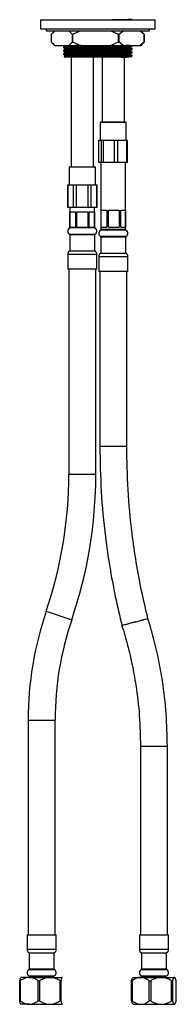
# Model space of a CAD drawing. Units: millimetres. Extents: x 3 to 2996, y 5 to 2995.
# Drawn here: x 783 to 852, y 987 to 1425 of the extents above; entities that cross this region are included whole.
import ezdxf

# ---------------------------------------------------------------- set-up
doc = ezdxf.new("R2010")
doc.units = ezdxf.units.MM

msp = doc.modelspace()

# ---------------------------------------------------------------- linework, layer by layer
at = {"color": 7, "linetype": 'Continuous', "lineweight": 25}
for p, q in [((792.01, 1425.24), (792.01, 1421.24)), ((792.01, 1425.24), (843.01, 1425.24)), ((792.01, 1421.24), (843.01, 1421.24)), ((794.51, 1421.24), (794.51, 1420.24)), ((840.51, 1420.24), (840.51, 1421.24)), ((843.01, 1421.24), (843.01, 1425.24)), ((794.51, 1420.24), (817.51, 1420.24)), ((796.88, 1418.74), (798.37, 1420.24)), ((796.88, 1415.24), (796.88, 1418.74)), ((798.26, 1420.24), (797.33, 1419.24)), ((804.54, 1420.24), (806.03, 1418.74)), ((806.03, 1418.74), (806.42, 1418.74)), ((806.03, 1418.74), (806.03, 1415.24)), ((806.42, 1418.74), (809.72, 1420.24)), ((806.42, 1415.24), (806.42, 1418.74)), ((817.51, 1420.24), (840.51, 1420.24)), ((823.34, 1420.24), (826.64, 1418.74)), ((826.64, 1418.74), (826.64, 1415.24)), ((826.64, 1418.74), (827.06, 1418.74)), ((827.06, 1418.74), (828.86, 1420.24)), ((827.06, 1415.24), (827.06, 1418.74)), ((836.31, 1420.24), (838.11, 1418.74)), ((837.69, 1419.24), (836.76, 1420.24)), ((838.14, 1418.74), (837.66, 1419.22)), ((838.11, 1418.74), (838.11, 1415.24)), ((838.11, 1418.74), (838.14, 1418.74)), ((838.14, 1415.24), (838.14, 1418.74)), ((798.37, 1413.74), (796.88, 1415.24)), ((797.33, 1414.74), (798.26, 1413.74)), ((798.26, 1413.74), (798.37, 1413.74)), ((798.37, 1413.74), (804.54, 1413.74)), ((802.23, 1413.09), (802.23, 1412.78)), ((802.94, 1413.74), (802.94, 1413.5)), ((802.94, 1412.37), (802.94, 1412)), ((806.03, 1415.24), (804.54, 1413.74)), ((804.54, 1413.74), (809.72, 1413.74)), ((806.03, 1415.24), (806.42, 1415.24)), ((809.72, 1413.74), (806.42, 1415.24)), ((809.72, 1413.74), (823.34, 1413.74)), ((826.64, 1415.24), (823.34, 1413.74)), ((823.34, 1413.74), (828.86, 1413.74)), ((826.64, 1415.24), (827.06, 1415.24)), ((828.86, 1413.74), (827.06, 1415.24)), ((828.86, 1413.74), (836.31, 1413.74)), ((832.07, 1412.75), (832.07, 1413.12)), ((832.78, 1413.53), (832.78, 1413.74)), ((832.78, 1412.03), (832.78, 1412.34)), ((838.11, 1415.24), (836.31, 1413.74)), ((836.31, 1413.74), (836.76, 1413.74)), ((836.76, 1413.74), (837.69, 1414.74)), ((837.66, 1414.76), (838.14, 1415.24)), ((838.11, 1415.24), (838.14, 1415.24)), ((802.23, 1411.59), (802.23, 1411.28)), ((802.23, 1410.09), (802.23, 1409.78)), ((802.57, 1408.76), (802.83, 1408.49)), ((827.75, 1408.49), (802.83, 1408.49)), ((802.94, 1410.87), (802.94, 1410.5)), ((802.94, 1409.37), (802.94, 1409)), ((805.61, 1408.49), (805.61, 1359.74)), ((815.61, 1359.74), (815.61, 1408.49)), ((819.41, 1408.49), (819.41, 1379.74)), ((825.56, 1409.09), (832.78, 1409.09)), ((829.41, 1379.74), (829.41, 1408.49)), ((832.07, 1411.25), (832.07, 1411.62)), ((832.07, 1409.75), (832.07, 1410.12)), ((832.62, 1408.93), (832.78, 1409.09)), ((832.78, 1410.53), (832.78, 1410.84)), ((832.78, 1409.09), (832.78, 1409.34)), ((818.86, 1379.74), (818.61, 1379.49)), ((818.61, 1379.49), (818.61, 1371.64)), ((830.21, 1379.49), (818.61, 1379.49)), ((818.86, 1379.74), (829.96, 1379.74)), ((830.21, 1379.49), (829.96, 1379.74)), ((830.21, 1371.64), (830.21, 1379.49)), ((818.04, 1361.64), (818.04, 1371.64)), ((818.04, 1371.64), (819, 1371.64)), ((819, 1371.64), (819, 1361.64)), ((819, 1371.64), (820.1, 1371.64)), ((820.1, 1361.64), (820.1, 1371.64)), ((820.1, 1371.64), (824.84, 1371.64)), ((824.84, 1371.64), (824.84, 1361.64)), ((824.84, 1371.64), (826.47, 1371.64)), ((826.47, 1361.64), (826.47, 1371.64)), ((826.47, 1371.64), (830.24, 1371.64)), ((830.24, 1371.64), (830.24, 1361.64)), ((830.24, 1371.64), (830.78, 1371.64)), ((830.78, 1361.64), (830.78, 1371.64)), ((805.06, 1359.74), (804.81, 1359.49)), ((805.06, 1359.74), (816.16, 1359.74)), ((816.41, 1359.49), (816.16, 1359.74)), ((819, 1361.64), (818.04, 1361.64)), ((818.91, 1361.64), (818.91, 1331.89)), ((820.1, 1361.64), (819, 1361.64)), ((824.84, 1361.64), (820.1, 1361.64)), ((826.47, 1361.64), (824.84, 1361.64)), ((830.24, 1361.64), (826.47, 1361.64)), ((829.91, 1331.89), (829.91, 1361.64)), ((830.78, 1361.64), (830.24, 1361.64)), ((804.81, 1359.49), (804.81, 1351.64)), ((816.41, 1359.49), (804.81, 1359.49)), ((816.41, 1351.64), (816.41, 1359.49)), ((804.11, 1351.64), (804.11, 1341.64)), ((804.11, 1351.64), (804.15, 1351.64)), ((804.15, 1341.64), (804.15, 1351.64)), ((804.15, 1351.64), (806.59, 1351.64)), ((806.59, 1351.64), (806.59, 1341.64)), ((806.59, 1351.64), (808.02, 1351.64)), ((808.02, 1341.64), (808.02, 1351.64)), ((808.02, 1351.64), (813.02, 1351.64)), ((813.02, 1351.64), (813.02, 1341.64)), ((813.02, 1351.64), (814.48, 1351.64)), ((814.48, 1341.64), (814.48, 1351.64)), ((814.48, 1351.64), (817.04, 1351.64)), ((817.04, 1351.64), (817.04, 1341.64)), ((817.04, 1351.64), (817.11, 1351.64)), ((817.11, 1341.64), (817.11, 1351.64)), ((804.15, 1341.64), (804.11, 1341.64)), ((806.59, 1341.64), (804.15, 1341.64)), ((805.11, 1341.64), (805.11, 1332.64)), ((805.11, 1339.64), (807.61, 1339.64)), ((805.11, 1332.64), (805.11, 1339.64)), ((808.02, 1341.64), (806.59, 1341.64)), ((807.61, 1339.64), (807.61, 1332.64)), ((813.02, 1341.64), (808.02, 1341.64)), ((808.11, 1339.64), (813.11, 1339.64)), ((808.11, 1332.64), (808.11, 1339.64)), ((814.48, 1341.64), (813.02, 1341.64)), ((813.11, 1339.64), (813.11, 1332.64)), ((813.6, 1339.64), (816.1, 1339.64)), ((813.6, 1332.64), (813.6, 1339.64)), ((817.04, 1341.64), (814.48, 1341.64)), ((816.1, 1339.64), (816.1, 1332.64)), ((816.11, 1332.64), (816.11, 1341.64)), ((817.11, 1341.64), (817.04, 1341.64)), ((818.95, 1332.89), (818.95, 1340.44)), ((818.95, 1340.44), (821.55, 1340.44)), ((821.55, 1340.44), (821.55, 1332.89)), ((822.26, 1332.89), (822.26, 1340.44)), ((822.26, 1340.44), (827.05, 1340.44)), ((827.05, 1340.44), (827.05, 1332.89)), ((827.72, 1332.89), (827.72, 1340.44)), ((827.72, 1340.44), (829.91, 1340.44)), ((829.91, 1340.44), (829.91, 1332.89)), ((804.82, 1329.76), (816.39, 1329.76)), ((805.06, 1329.34), (805.06, 1322.14)), ((816.16, 1329.34), (805.06, 1329.34)), ((805.11, 1332.64), (805.11, 1332.64)), ((807.61, 1332.64), (805.11, 1332.64)), ((806.61, 1332.64), (805.46, 1332.53)), ((815.75, 1332.53), (805.46, 1332.53)), ((808.11, 1332.64), (807.61, 1332.64)), ((813.11, 1332.64), (808.11, 1332.64)), ((813.6, 1332.64), (813.11, 1332.64)), ((816.1, 1332.64), (813.6, 1332.64)), ((815.75, 1332.53), (814.61, 1332.64)), ((816.11, 1332.64), (816.1, 1332.64)), ((816.16, 1322.14), (816.16, 1329.34)), ((818.91, 1331.89), (824.68, 1331.89)), ((818.95, 1332.89), (821.55, 1332.89)), ((824.67, 1331.64), (819.16, 1331.64)), ((820.41, 1331.64), (819.26, 1331.53)), ((829.55, 1331.53), (819.26, 1331.53)), ((822.26, 1332.89), (827.05, 1332.89)), ((829.66, 1331.64), (824.67, 1331.64)), ((824.68, 1331.89), (829.91, 1331.89)), ((827.72, 1332.89), (829.91, 1332.89)), ((829.55, 1331.53), (828.41, 1331.64)), ((818.62, 1328.76), (830.19, 1328.76)), ((818.86, 1328.34), (818.86, 1321.14)), ((829.96, 1328.34), (818.86, 1328.34)), ((829.96, 1321.14), (829.96, 1328.34)), ((804.11, 1320.64), (804.11, 1314.14)), ((817.11, 1320.64), (804.11, 1320.64)), ((816.16, 1322.14), (805.06, 1322.14)), ((817.11, 1314.14), (817.11, 1320.64)), ((817.91, 1319.64), (817.91, 1313.14)), ((830.91, 1313.14), (830.91, 1319.64)), ((817.11, 1314.14), (804.11, 1314.14)), ((804.61, 1314.14), (804.61, 1222.79)), ((816.61, 1222.79), (816.61, 1314.14)), ((830.91, 1313.14), (817.91, 1313.14)), ((818.41, 1313.14), (818.41, 1235.29)), ((830.41, 1235.29), (830.41, 1313.14)), ((818.41, 1235.29), (830.41, 1235.29)), ((804.61, 1222.79), (816.61, 1222.79)), ((794.53, 1161.8), (805.89, 1157.94)), ((786.51, 1113.25), (786.51, 1017.64)), ((786.51, 1113.25), (798.51, 1113.25)), ((798.51, 1017.64), (798.51, 1113.25)), ((836.51, 1101.62), (836.51, 1017.64)), ((836.51, 1101.62), (848.51, 1101.62)), ((848.51, 1017.64), (848.51, 1101.62)), ((786.01, 1017.64), (786.01, 1011.14)), ((786.01, 1017.64), (799.01, 1017.64)), ((799.01, 1011.14), (799.01, 1017.64)), ((836.01, 1017.64), (836.01, 1011.14)), ((836.01, 1017.64), (849.01, 1017.64)), ((849.01, 1011.14), (849.01, 1017.64)), ((786.01, 1011.14), (799.01, 1011.14)), ((786.96, 1009.64), (786.96, 1002.45)), ((786.96, 1009.64), (798.06, 1009.64)), ((798.06, 1002.45), (798.06, 1009.64)), ((836.96, 1009.64), (836.96, 1002.45)), ((848.06, 1002.45), (848.06, 1009.64)), ((798.29, 1002.02), (786.72, 1002.02)), ((786.96, 1002.45), (798.06, 1002.45)), ((839.08, 1002.02), (836.72, 1002.02)), ((836.96, 1002.45), (848.06, 1002.45)), ((848.29, 1002.02), (839.08, 1002.02)), ((782.73, 997.11), (782.99, 997.11)), ((782.73, 988.17), (782.73, 997.11)), ((782.99, 997.11), (782.99, 988.17)), ((783.26, 998.64), (783.19, 998.56)), ((786.96, 998.64), (783.26, 998.64)), ((786.96, 998.64), (796.15, 998.64)), ((787.26, 999.14), (787.26, 998.64)), ((797.76, 999.14), (787.26, 999.14)), ((787.36, 999.25), (788.51, 999.14)), ((787.36, 999.25), (797.65, 999.25)), ((790.94, 997.11), (791.58, 997.11)), ((790.94, 988.17), (790.94, 997.11)), ((791.58, 997.11), (791.58, 988.17)), ((796.15, 998.64), (801.69, 998.64)), ((796.51, 999.14), (797.65, 999.25)), ((797.76, 998.64), (797.76, 999.14)), ((800.71, 988.17), (800.71, 997.11)), ((800.71, 997.11), (801.1, 997.11)), ((801.1, 997.11), (801.1, 988.17)), ((801.82, 998.54), (801.69, 998.64)), ((801.82, 998.56), (801.76, 998.64)), ((832.55, 997.11), (832.78, 997.11)), ((832.55, 988.17), (832.55, 997.11)), ((832.78, 997.11), (832.78, 988.17)), ((833.26, 998.64), (833.11, 998.46)), ((833.26, 998.64), (836.6, 998.64)), ((836.6, 998.64), (845.72, 998.64)), ((837.26, 999.14), (837.26, 998.64)), ((847.76, 999.14), (837.26, 999.14)), ((837.36, 999.25), (838.51, 999.14)), ((837.36, 999.25), (847.65, 999.25)), ((840.42, 997.11), (841.06, 997.11)), ((840.42, 988.17), (840.42, 997.11)), ((841.06, 997.11), (841.06, 988.17)), ((845.72, 998.64), (851.63, 998.64)), ((846.51, 999.14), (847.65, 999.25)), ((847.76, 998.64), (847.76, 999.14)), ((850.38, 988.17), (850.38, 997.11)), ((850.38, 997.11), (850.79, 997.11)), ((850.79, 997.11), (850.79, 988.17)), ((851.63, 998.64), (851.76, 998.64)), ((851.9, 998.46), (851.76, 998.64)), ((852.46, 988.17), (852.46, 997.11)), ((782.99, 988.17), (782.73, 988.17)), ((791.58, 988.17), (790.94, 988.17)), ((801.1, 988.17), (800.71, 988.17)), ((832.78, 988.17), (832.55, 988.17)), ((841.06, 988.17), (840.42, 988.17)), ((850.79, 988.17), (850.38, 988.17)), ((783.19, 986.72), (783.26, 986.64)), ((786.96, 986.64), (783.26, 986.64)), ((786.96, 986.64), (796.15, 986.64)), ((796.15, 986.64), (801.69, 986.64)), ((801.69, 986.64), (801.84, 986.75)), ((801.76, 986.64), (801.82, 986.72)), ((833.12, 986.82), (833.26, 986.64)), ((833.26, 986.64), (836.6, 986.64)), ((836.6, 986.64), (845.72, 986.64)), ((845.72, 986.64), (851.63, 986.64)), ((851.63, 986.64), (851.76, 986.64)), ((851.76, 986.64), (851.9, 986.82))]:
    msp.add_line(p, q, dxfattribs=at)
for centre, radius, start, end in [((805.61, 1331.04), 1.5, 95.5617, 238.3318), ((804.56, 1329.34), 0.5, 0, 58.3318), ((815.61, 1331.04), 1.5, 301.6682, 84.4383), ((816.66, 1329.34), 0.5, 121.6682, 180), ((819.41, 1330.04), 1.5, 95.5617, 238.3318), ((819.16, 1331.89), 0.25, 180, 270), ((829.41, 1330.04), 1.5, 301.6682, 84.4383), ((829.66, 1331.89), 0.25, 270, 0), ((818.36, 1328.34), 0.5, 0, 58.3318), ((830.46, 1328.34), 0.5, 121.6682, 180), ((615.01, 1222.79), 189.6, 341.235, 0), ((615.01, 1222.79), 201.6, 341.235, 0), ((937.43, 1113.25), 150.92, 161.235, 180), ((937.43, 1113.25), 138.92, 161.235, 180), ((787.51, 1000.75), 1.5, 121.6682, 264.4383), ((786.46, 1002.45), 0.5, 301.6682, 0), ((797.51, 1000.75), 1.5, 275.5617, 58.3318), ((798.56, 1002.45), 0.5, 180, 238.3318), ((837.51, 1000.75), 1.5, 121.6682, 264.4383), ((836.46, 1002.45), 0.5, 301.6682, 0), ((847.51, 1000.75), 1.5, 275.5617, 58.3318), ((848.56, 1002.45), 0.5, 180, 238.3318)]:
    msp.add_arc(centre, radius, start, end, dxfattribs=at)
for points, knots in [([(822.88, 1425.24), (823.53, 1425.25), (825.42, 1425.29), (828.06, 1425.34), (830.65, 1425.39), (832.24, 1425.46), (832.92, 1425.51), (832.75, 1425.53), (832.74, 1425.53)], [0, 0, 0, 0, 0.110816, 0.323804, 0.536792, 0.757297, 0.977802, 1, 1, 1, 1]), ([(802.95, 1413.5), (802.83, 1413.44), (802.59, 1413.3), (802.36, 1413.16), (802.24, 1413.09)], [0, 0, 0, 0, 0.499997, 1, 1, 1, 1]), ([(802.24, 1412.78), (802.36, 1412.71), (802.59, 1412.57), (802.83, 1412.44), (802.94, 1412.37)], [0, 0, 0, 0, 0.504276, 1, 1, 1, 1]), ([(831.61, 1413.74), (831.27, 1413.73), (830.43, 1413.69), (828.06, 1413.64), (824.84, 1413.58), (821.03, 1413.51), (817, 1413.45), (813.04, 1413.39), (809.39, 1413.33), (806.23, 1413.26), (803.89, 1413.2), (802.46, 1413.14), (802.34, 1413.1), (802.28, 1413.09)], [0, 0, 0, 0, 0.066669, 0.159658, 0.252647, 0.348919, 0.44519, 0.53818, 0.631169, 0.727441, 0.823712, 0.916702, 1, 1, 1, 1]), ([(802.28, 1412.78), (802.34, 1412.8), (802.46, 1412.84), (803.89, 1412.89), (806.23, 1412.96), (809.39, 1413.03), (813.04, 1413.09), (817, 1413.14), (821.04, 1413.21), (824.83, 1413.28), (828.07, 1413.34), (830.64, 1413.39), (832.24, 1413.46), (832.92, 1413.51), (832.75, 1413.53), (832.74, 1413.53)], [0, 0, 0, 0, 0.073354, 0.155242, 0.240021, 0.324799, 0.406687, 0.488575, 0.573354, 0.658132, 0.740021, 0.821909, 0.906687, 0.991466, 1, 1, 1, 1]), ([(832.74, 1412.34), (832.75, 1412.33), (832.92, 1412.31), (832.24, 1412.26), (830.64, 1412.2), (828.07, 1412.14), (824.83, 1412.08), (821.04, 1412.01), (817, 1411.95), (813.04, 1411.89), (809.39, 1411.83), (806.23, 1411.76), (803.89, 1411.7), (802.46, 1411.64), (802.34, 1411.6), (802.28, 1411.59)], [0, 0, 0, 0, 0.0085344, 0.0933128, 0.1780913, 0.2599795, 0.3418677, 0.4266462, 0.5114246, 0.5933128, 0.6752011, 0.7599795, 0.8447579, 0.9266462, 1, 1, 1, 1]), ([(832.06, 1413.12), (831.93, 1413.09), (831.66, 1413.05), (830, 1412.98), (827.59, 1412.92), (824.49, 1412.87), (820.87, 1412.8), (817.02, 1412.73), (813.25, 1412.67), (809.77, 1412.62), (806.76, 1412.55), (804.53, 1412.48), (803.17, 1412.43), (803.05, 1412.39), (802.99, 1412.37)], [0, 0, 0, 0, 0.085221, 0.170759, 0.253381, 0.336003, 0.421542, 0.50708, 0.589702, 0.672324, 0.757862, 0.843401, 0.926023, 1, 1, 1, 1]), ([(810.06, 1413.74), (810, 1413.74), (808.77, 1413.72), (806.79, 1413.67), (804.52, 1413.61), (803.2, 1413.55), (803.08, 1413.52), (803.03, 1413.5)], [0, 0, 0, 0, 0.012724, 0.277607, 0.542491, 0.798343, 1, 1, 1, 1]), ([(832.03, 1412.75), (832.04, 1412.74), (832.2, 1412.72), (831.55, 1412.67), (830.03, 1412.61), (827.58, 1412.55), (824.49, 1412.49), (820.87, 1412.42), (817.02, 1412.36), (813.25, 1412.3), (809.77, 1412.24), (806.76, 1412.17), (804.53, 1412.11), (803.2, 1412.05), (803.08, 1412.02), (803.03, 1412)], [0, 0, 0, 0, 0.008673, 0.0942, 0.179727, 0.262338, 0.344948, 0.430475, 0.516002, 0.598613, 0.681224, 0.76675, 0.852277, 0.934888, 1, 1, 1, 1]), ([(832.06, 1413.12), (832.18, 1413.18), (832.42, 1413.32), (832.66, 1413.46), (832.78, 1413.53)], [0, 0, 0, 0, 0.499996, 1, 1, 1, 1]), ([(832.78, 1412.34), (832.66, 1412.41), (832.42, 1412.55), (832.19, 1412.68), (832.07, 1412.75)], [0, 0, 0, 0, 0.504056, 1, 1, 1, 1]), ([(802.95, 1412), (802.83, 1411.94), (802.59, 1411.8), (802.36, 1411.66), (802.24, 1411.59)], [0, 0, 0, 0, 0.4999966, 1, 1, 1, 1]), ([(802.24, 1411.28), (802.36, 1411.21), (802.59, 1411.07), (802.83, 1410.94), (802.94, 1410.87)], [0, 0, 0, 0, 0.504276, 1, 1, 1, 1]), ([(802.95, 1410.5), (802.83, 1410.44), (802.59, 1410.3), (802.36, 1410.16), (802.24, 1410.09)], [0, 0, 0, 0, 0.499997, 1, 1, 1, 1]), ([(802.24, 1409.78), (802.36, 1409.71), (802.59, 1409.57), (802.83, 1409.44), (802.94, 1409.37)], [0, 0, 0, 0, 0.504276, 1, 1, 1, 1]), ([(802.28, 1411.28), (802.34, 1411.3), (802.46, 1411.34), (803.89, 1411.39), (806.23, 1411.46), (809.39, 1411.53), (813.04, 1411.59), (817, 1411.64), (821.04, 1411.71), (824.83, 1411.78), (828.07, 1411.84), (830.64, 1411.89), (832.24, 1411.96), (832.92, 1412.01), (832.75, 1412.03), (832.74, 1412.03)], [0, 0, 0, 0, 0.0733538, 0.1552421, 0.2400205, 0.3247989, 0.4066872, 0.4885754, 0.5733538, 0.6581323, 0.7400205, 0.8219087, 0.9066872, 0.9914656, 1, 1, 1, 1]), ([(832.74, 1410.84), (832.75, 1410.83), (832.92, 1410.81), (832.24, 1410.76), (830.64, 1410.7), (828.07, 1410.64), (824.83, 1410.58), (821.04, 1410.51), (817, 1410.45), (813.04, 1410.39), (809.39, 1410.33), (806.23, 1410.26), (803.89, 1410.2), (802.46, 1410.14), (802.34, 1410.1), (802.28, 1410.09)], [0, 0, 0, 0, 0.0085344, 0.0933128, 0.1780913, 0.2599795, 0.3418677, 0.4266462, 0.5114246, 0.5933128, 0.6752011, 0.7599795, 0.8447579, 0.9266462, 1, 1, 1, 1]), ([(802.28, 1409.78), (802.34, 1409.8), (802.46, 1409.84), (803.89, 1409.89), (806.23, 1409.96), (809.39, 1410.03), (813.04, 1410.09), (817, 1410.14), (821.04, 1410.21), (824.83, 1410.28), (828.07, 1410.34), (830.64, 1410.39), (832.24, 1410.46), (832.92, 1410.51), (832.75, 1410.53), (832.74, 1410.53)], [0, 0, 0, 0, 0.0733538, 0.1552421, 0.2400205, 0.3247989, 0.4066872, 0.4885754, 0.5733538, 0.6581323, 0.7400205, 0.8219087, 0.9066872, 0.9914656, 1, 1, 1, 1]), ([(825.56, 1409.09), (824.94, 1409.09), (823.72, 1409.07), (821.72, 1409.05), (819.65, 1409.03), (817.55, 1409.01), (815.45, 1408.99), (813.39, 1408.97), (811.41, 1408.95), (809.55, 1408.93), (807.85, 1408.9), (806.34, 1408.88), (805.05, 1408.86), (804.01, 1408.84), (803.22, 1408.82), (802.73, 1408.8), (802.52, 1408.78), (802.57, 1408.77), (802.58, 1408.77)], [0, 0, 0, 0, 0.065451, 0.130902, 0.196353, 0.261804, 0.327256, 0.392707, 0.45816, 0.523615, 0.589069, 0.654524, 0.719978, 0.785432, 0.850887, 0.916342, 0.9818, 1, 1, 1, 1]), ([(802.95, 1409), (802.83, 1408.94), (802.7, 1408.86), (802.57, 1408.79), (802.56, 1408.78)], [0, 0, 0, 0, 0.922647, 1, 1, 1, 1]), ([(832.06, 1411.62), (831.93, 1411.59), (831.66, 1411.55), (830, 1411.48), (827.59, 1411.42), (824.49, 1411.37), (820.87, 1411.3), (817.02, 1411.23), (813.25, 1411.17), (809.77, 1411.12), (806.76, 1411.05), (804.53, 1410.98), (803.17, 1410.93), (803.05, 1410.89), (802.99, 1410.87)], [0, 0, 0, 0, 0.085221, 0.170759, 0.253381, 0.336003, 0.421542, 0.50708, 0.589702, 0.672324, 0.757862, 0.843401, 0.926023, 1, 1, 1, 1]), ([(832.06, 1410.12), (831.93, 1410.09), (831.66, 1410.05), (830, 1409.98), (827.59, 1409.92), (824.49, 1409.87), (820.87, 1409.8), (817.02, 1409.73), (813.25, 1409.67), (809.77, 1409.62), (806.76, 1409.55), (804.53, 1409.48), (803.17, 1409.43), (803.05, 1409.39), (802.99, 1409.37)], [0, 0, 0, 0, 0.085221, 0.170759, 0.253381, 0.336003, 0.421542, 0.50708, 0.589702, 0.672324, 0.757862, 0.843401, 0.926023, 1, 1, 1, 1]), ([(832.03, 1411.25), (832.04, 1411.24), (832.2, 1411.22), (831.55, 1411.17), (830.03, 1411.11), (827.58, 1411.05), (824.49, 1410.99), (820.87, 1410.92), (817.02, 1410.86), (813.25, 1410.8), (809.77, 1410.74), (806.76, 1410.67), (804.53, 1410.61), (803.2, 1410.55), (803.08, 1410.52), (803.03, 1410.5)], [0, 0, 0, 0, 0.0086732, 0.0941999, 0.1797266, 0.2623375, 0.3449484, 0.4304752, 0.5160019, 0.5986128, 0.6812237, 0.7667504, 0.8522772, 0.9348881, 1, 1, 1, 1]), ([(832.03, 1409.75), (832.04, 1409.74), (832.2, 1409.72), (831.55, 1409.67), (830.03, 1409.61), (827.58, 1409.55), (824.49, 1409.49), (820.87, 1409.42), (817.02, 1409.36), (813.25, 1409.3), (809.77, 1409.24), (806.76, 1409.17), (804.53, 1409.11), (803.2, 1409.05), (803.08, 1409.02), (803.03, 1409)], [0, 0, 0, 0, 0.008673, 0.0942, 0.179727, 0.262338, 0.344948, 0.430475, 0.516002, 0.598613, 0.681224, 0.76675, 0.852277, 0.934888, 1, 1, 1, 1]), ([(832.69, 1409.34), (832.73, 1409.34), (832.92, 1409.31), (832.25, 1409.26), (830.69, 1409.2), (828.39, 1409.14), (826.5, 1409.11), (825.56, 1409.09)], [0, 0, 0, 0, 0.051745, 0.307089, 0.562434, 0.782409, 1, 1, 1, 1]), ([(827.75, 1408.49), (828.25, 1408.52), (829.25, 1408.57), (830.47, 1408.65), (831.45, 1408.73), (832.14, 1408.82), (832.55, 1408.89), (832.59, 1408.93), (832.61, 1408.95)], [0, 0, 0, 0, 0.176681, 0.353362, 0.530043, 0.706724, 0.883405, 1, 1, 1, 1]), ([(827.75, 1408.49), (828.11, 1408.49), (829.03, 1408.49), (829.72, 1408.49), (830.14, 1408.49)], [0, 0, 0, 0, 0.388355, 1, 1, 1, 1]), ([(832.06, 1411.62), (832.18, 1411.68), (832.42, 1411.82), (832.66, 1411.96), (832.78, 1412.03)], [0, 0, 0, 0, 0.499996, 1, 1, 1, 1]), ([(832.06, 1410.12), (832.18, 1410.18), (832.42, 1410.32), (832.66, 1410.46), (832.78, 1410.53)], [0, 0, 0, 0, 0.499996, 1, 1, 1, 1]), ([(832.06, 1408.62), (832.18, 1408.68), (832.36, 1408.78), (832.53, 1408.89), (832.59, 1408.92)], [0, 0, 0, 0, 0.677605, 1, 1, 1, 1]), ([(832.78, 1410.84), (832.66, 1410.91), (832.42, 1411.05), (832.19, 1411.18), (832.07, 1411.25)], [0, 0, 0, 0, 0.504056, 1, 1, 1, 1]), ([(832.78, 1409.34), (832.66, 1409.41), (832.42, 1409.55), (832.19, 1409.68), (832.07, 1409.75)], [0, 0, 0, 0, 0.504056, 1, 1, 1, 1]), ([(805.06, 1322.14), (805, 1322.14), (804.87, 1322.12), (804.69, 1322.03), (804.52, 1321.89), (804.32, 1321.62), (804.14, 1321.19), (804.12, 1320.83), (804.11, 1320.64)], [0, 0, 0, 0, 0.091689, 0.193155, 0.30711, 0.434164, 0.715536, 1, 1, 1, 1]), ([(817.11, 1320.64), (817.1, 1320.83), (817.07, 1321.19), (816.9, 1321.62), (816.69, 1321.89), (816.52, 1322.03), (816.34, 1322.12), (816.22, 1322.14), (816.16, 1322.14)], [0, 0, 0, 0, 0.284464, 0.565836, 0.69289, 0.806845, 0.908311, 1, 1, 1, 1]), ([(818.86, 1321.14), (818.8, 1321.14), (818.67, 1321.12), (818.49, 1321.03), (818.32, 1320.89), (818.12, 1320.62), (817.94, 1320.19), (817.92, 1319.83), (817.91, 1319.64)], [0, 0, 0, 0, 0.091695, 0.193165, 0.307122, 0.434175, 0.715542, 1, 1, 1, 1]), ([(829.91, 1321.14), (829.86, 1321.14), (829.77, 1321.14), (828.61, 1321.14), (826.85, 1321.14), (824.69, 1321.14), (822.49, 1321.14), (820.57, 1321.14), (819.31, 1321.14), (818.75, 1321.14), (818.89, 1321.14), (818.91, 1321.14)], [0, 0, 0, 0, 0.10852, 0.23352, 0.35852, 0.48352, 0.60852, 0.73352, 0.85852, 0.98352, 1, 1, 1, 1]), ([(830.91, 1319.64), (830.89, 1319.83), (830.87, 1320.19), (830.7, 1320.62), (830.49, 1320.89), (830.32, 1321.03), (830.14, 1321.12), (830.02, 1321.14), (829.96, 1321.14)], [0, 0, 0, 0, 0.2844583, 0.565825, 0.6928775, 0.8068349, 0.9083051, 1, 1, 1, 1]), ([(830.85, 1319.64), (830.8, 1319.64), (830.69, 1319.64), (829.33, 1319.64), (827.27, 1319.64), (824.73, 1319.64), (822.17, 1319.64), (819.91, 1319.64), (818.44, 1319.64), (817.79, 1319.64), (817.94, 1319.64), (817.96, 1319.64)], [0, 0, 0, 0, 0.109417, 0.234417, 0.359417, 0.484417, 0.609417, 0.734417, 0.859417, 0.984417, 1, 1, 1, 1]), ([(818.41, 1235.29), (818.53, 1228.55), (818.77, 1215.06), (820.49, 1197.15), (822.73, 1181.58), (825.18, 1168.31), (827.26, 1159.57), (828.3, 1155.2)], [0, 0, 0, 0, 0.250004, 0.500008, 0.666694, 0.833379, 1, 1, 1, 1]), ([(839.84, 1158.56), (838.87, 1162.62), (836.9, 1170.9), (834.57, 1183.54), (832.41, 1198.54), (830.75, 1215.8), (830.52, 1228.8), (830.41, 1235.29)], [0, 0, 0, 0, 0.161773, 0.329429, 0.497084, 0.748542, 1, 1, 1, 1]), ([(834.05, 1156.94), (834.07, 1156.94), (834.26, 1156.99), (835.08, 1157.22), (836.52, 1157.63), (838.16, 1158.09), (839.29, 1158.41), (839.85, 1158.56), (839.78, 1158.54), (839.76, 1158.54)], [0, 0, 0, 0, 0.006838, 0.060443, 0.27524, 0.490039, 0.704677, 0.919296, 1, 1, 1, 1]), ([(848.51, 1101.62), (848.4, 1106.48), (848.19, 1116.19), (846.65, 1129.07), (844.65, 1140.23), (842.51, 1149.55), (840.7, 1155.6), (839.82, 1158.56)], [0, 0, 0, 0, 0.252049, 0.504098, 0.672157, 0.840217, 1, 1, 1, 1]), ([(828.24, 1155.42), (829.11, 1152.51), (830.85, 1146.69), (832.89, 1137.81), (834.77, 1127.35), (836.21, 1115.28), (836.41, 1106.17), (836.51, 1101.62)], [0, 0, 0, 0, 0.166828, 0.333479, 0.500129, 0.750064, 1, 1, 1, 1]), ([(834.05, 1156.94), (834.03, 1156.93), (833.52, 1156.79), (832.36, 1156.46), (830.71, 1155.99), (829.31, 1155.6), (828.42, 1155.35), (828.35, 1155.33), (828.31, 1155.32)], [0, 0, 0, 0, 0.006835, 0.169446, 0.3842, 0.598784, 0.81332, 1, 1, 1, 1]), ([(786.01, 1011.14), (786.02, 1010.96), (786.04, 1010.59), (786.22, 1010.17), (786.42, 1009.9), (786.59, 1009.76), (786.77, 1009.66), (786.9, 1009.65), (786.96, 1009.64)], [0, 0, 0, 0, 0.284464, 0.565836, 0.69289, 0.806845, 0.908311, 1, 1, 1, 1]), ([(798.06, 1009.64), (798.12, 1009.65), (798.24, 1009.66), (798.42, 1009.76), (798.59, 1009.9), (798.8, 1010.17), (798.97, 1010.59), (799, 1010.96), (799.01, 1011.14)], [0, 0, 0, 0, 0.0916888, 0.1931548, 0.3071105, 0.4341636, 0.7155364, 1, 1, 1, 1]), ([(836.01, 1011.14), (836.02, 1010.96), (836.04, 1010.59), (836.22, 1010.17), (836.42, 1009.9), (836.59, 1009.76), (836.77, 1009.66), (836.9, 1009.65), (836.96, 1009.64)], [0, 0, 0, 0, 0.284428, 0.565759, 0.692807, 0.806775, 0.908269, 1, 1, 1, 1]), ([(836.13, 1011.14), (836.1, 1011.14), (835.99, 1011.14), (836.84, 1011.14), (838.55, 1011.14), (840.92, 1011.14), (843.51, 1011.14), (845.97, 1011.14), (847.86, 1011.14), (848.93, 1011.14), (848.9, 1011.14), (848.89, 1011.14)], [0, 0, 0, 0, 0.048239, 0.173239, 0.298239, 0.423239, 0.548239, 0.673239, 0.798239, 0.923239, 1, 1, 1, 1]), ([(837.06, 1009.64), (837.03, 1009.64), (836.94, 1009.64), (837.67, 1009.64), (839.13, 1009.64), (841.15, 1009.64), (843.37, 1009.64), (845.46, 1009.64), (847.07, 1009.64), (847.98, 1009.64), (847.96, 1009.64), (847.95, 1009.64)], [0, 0, 0, 0, 0.05233, 0.17733, 0.30233, 0.42733, 0.55233, 0.67733, 0.80233, 0.92733, 1, 1, 1, 1]), ([(848.06, 1009.64), (848.12, 1009.65), (848.24, 1009.66), (848.42, 1009.76), (848.59, 1009.9), (848.8, 1010.17), (848.97, 1010.59), (848.99, 1010.96), (849.01, 1011.14)], [0, 0, 0, 0, 0.0917307, 0.1932254, 0.3071927, 0.4342407, 0.7155721, 1, 1, 1, 1]), ([(782.73, 997.11), (782.75, 997.19), (782.82, 997.55), (782.96, 998.09), (783.15, 998.56), (783.27, 998.62), (783.32, 998.64)], [0, 0, 0, 0, 0.090612, 0.410279, 0.737226, 1, 1, 1, 1]), ([(786.96, 998.64), (786.59, 998.62), (785.76, 998.56), (784.52, 998.09), (783.59, 997.54), (783.09, 997.19), (782.99, 997.11)], [0, 0, 0, 0, 0.267475, 0.587577, 0.91674, 1, 1, 1, 1]), ([(790.94, 997.11), (790.48, 997.42), (789.56, 998.04), (788.2, 998.56), (787.32, 998.62), (786.96, 998.64)], [0, 0, 0, 0, 0.3686, 0.747393, 1, 1, 1, 1]), ([(796.15, 998.64), (795.71, 998.62), (794.77, 998.56), (793.34, 998.09), (792.27, 997.54), (791.69, 997.19), (791.58, 997.11)], [0, 0, 0, 0, 0.267475, 0.587577, 0.91674, 1, 1, 1, 1]), ([(800.71, 997.11), (800.19, 997.42), (799.13, 998.04), (797.57, 998.56), (796.55, 998.62), (796.15, 998.64)], [0, 0, 0, 0, 0.3686, 0.747393, 1, 1, 1, 1]), ([(801.69, 998.64), (801.64, 998.62), (801.46, 998.54), (801.26, 997.86), (801.12, 997.22), (801.1, 997.11)], [0, 0, 0, 0, 0.24544, 0.877484, 1, 1, 1, 1]), ([(832.55, 997.11), (832.65, 997.43), (832.83, 998.02), (833.03, 998.32), (833.12, 998.45)], [0, 0, 0, 0, 0.5292314, 1, 1, 1, 1]), ([(836.6, 998.64), (836.27, 998.62), (835.09, 998.54), (833.8, 997.86), (832.92, 997.22), (832.78, 997.11)], [0, 0, 0, 0, 0.24544, 0.877484, 1, 1, 1, 1]), ([(840.42, 997.11), (840.32, 997.19), (839.84, 997.55), (838.93, 998.09), (837.75, 998.56), (836.95, 998.62), (836.6, 998.64)], [0, 0, 0, 0, 0.090612, 0.410279, 0.737226, 1, 1, 1, 1]), ([(845.72, 998.64), (845.28, 998.62), (844.31, 998.56), (842.86, 998.09), (841.77, 997.54), (841.18, 997.19), (841.06, 997.11)], [0, 0, 0, 0, 0.267475, 0.587577, 0.91674, 1, 1, 1, 1]), ([(850.38, 997.11), (849.84, 997.42), (848.76, 998.04), (847.17, 998.56), (846.13, 998.62), (845.72, 998.64)], [0, 0, 0, 0, 0.3685998, 0.7473925, 1, 1, 1, 1]), ([(851.63, 998.64), (851.55, 998.62), (851.37, 998.56), (851.11, 998.09), (850.92, 997.54), (850.81, 997.19), (850.79, 997.11)], [0, 0, 0, 0, 0.267475, 0.587577, 0.91674, 1, 1, 1, 1]), ([(852.46, 997.11), (852.37, 997.42), (852.17, 998.04), (851.89, 998.56), (851.7, 998.62), (851.63, 998.64)], [0, 0, 0, 0, 0.3686, 0.747393, 1, 1, 1, 1]), ([(783.32, 986.64), (783.27, 986.67), (783.09, 986.75), (782.89, 987.42), (782.75, 988.07), (782.73, 988.17)], [0, 0, 0, 0, 0.24544, 0.877484, 1, 1, 1, 1]), ([(782.99, 988.17), (783.44, 987.87), (784.37, 987.25), (785.72, 986.73), (786.61, 986.67), (786.96, 986.64)], [0, 0, 0, 0, 0.3686, 0.747393, 1, 1, 1, 1]), ([(786.96, 986.64), (787.34, 986.67), (788.16, 986.73), (789.4, 987.2), (790.33, 987.74), (790.84, 988.1), (790.94, 988.17)], [0, 0, 0, 0, 0.267475, 0.587577, 0.91674, 1, 1, 1, 1]), ([(791.58, 988.17), (792.1, 987.87), (793.16, 987.25), (794.72, 986.73), (795.74, 986.67), (796.15, 986.64)], [0, 0, 0, 0, 0.3686, 0.747393, 1, 1, 1, 1]), ([(796.15, 986.64), (796.58, 986.67), (797.52, 986.73), (798.95, 987.2), (800.02, 987.74), (800.6, 988.1), (800.71, 988.17)], [0, 0, 0, 0, 0.267475, 0.587577, 0.91674, 1, 1, 1, 1]), ([(801.1, 988.17), (801.12, 988.09), (801.19, 987.74), (801.33, 987.19), (801.51, 986.72), (801.64, 986.67), (801.69, 986.64)], [0, 0, 0, 0, 0.090612, 0.410279, 0.737226, 1, 1, 1, 1]), ([(833.12, 986.82), (833.04, 986.94), (832.87, 987.2), (832.68, 987.74), (832.57, 988.1), (832.55, 988.17)], [0, 0, 0, 0, 0.408282, 0.880544, 1, 1, 1, 1]), ([(832.78, 988.17), (832.88, 988.09), (833.36, 987.74), (834.27, 987.19), (835.45, 986.72), (836.25, 986.67), (836.6, 986.64)], [0, 0, 0, 0, 0.090612, 0.410279, 0.737226, 1, 1, 1, 1]), ([(836.6, 986.64), (836.93, 986.67), (838.11, 986.75), (839.4, 987.42), (840.28, 988.07), (840.42, 988.17)], [0, 0, 0, 0, 0.2454398, 0.8774838, 1, 1, 1, 1]), ([(841.06, 988.17), (841.59, 987.87), (842.68, 987.25), (844.27, 986.73), (845.3, 986.67), (845.72, 986.64)], [0, 0, 0, 0, 0.3685998, 0.7473925, 1, 1, 1, 1]), ([(845.72, 986.64), (846.16, 986.67), (847.12, 986.73), (848.58, 987.2), (849.67, 987.74), (850.26, 988.1), (850.38, 988.17)], [0, 0, 0, 0, 0.267475, 0.5875767, 0.91674, 1, 1, 1, 1]), ([(850.79, 988.17), (850.88, 987.87), (851.08, 987.25), (851.36, 986.73), (851.55, 986.67), (851.63, 986.64)], [0, 0, 0, 0, 0.3686, 0.747393, 1, 1, 1, 1]), ([(851.63, 986.64), (851.7, 986.67), (851.88, 986.73), (852.14, 987.2), (852.33, 987.74), (852.44, 988.1), (852.46, 988.17)], [0, 0, 0, 0, 0.267475, 0.5875767, 0.91674, 1, 1, 1, 1])]:
    msp.add_open_spline(points, degree=3, knots=knots, dxfattribs=at)

doc.saveas('drawing.dxf')
